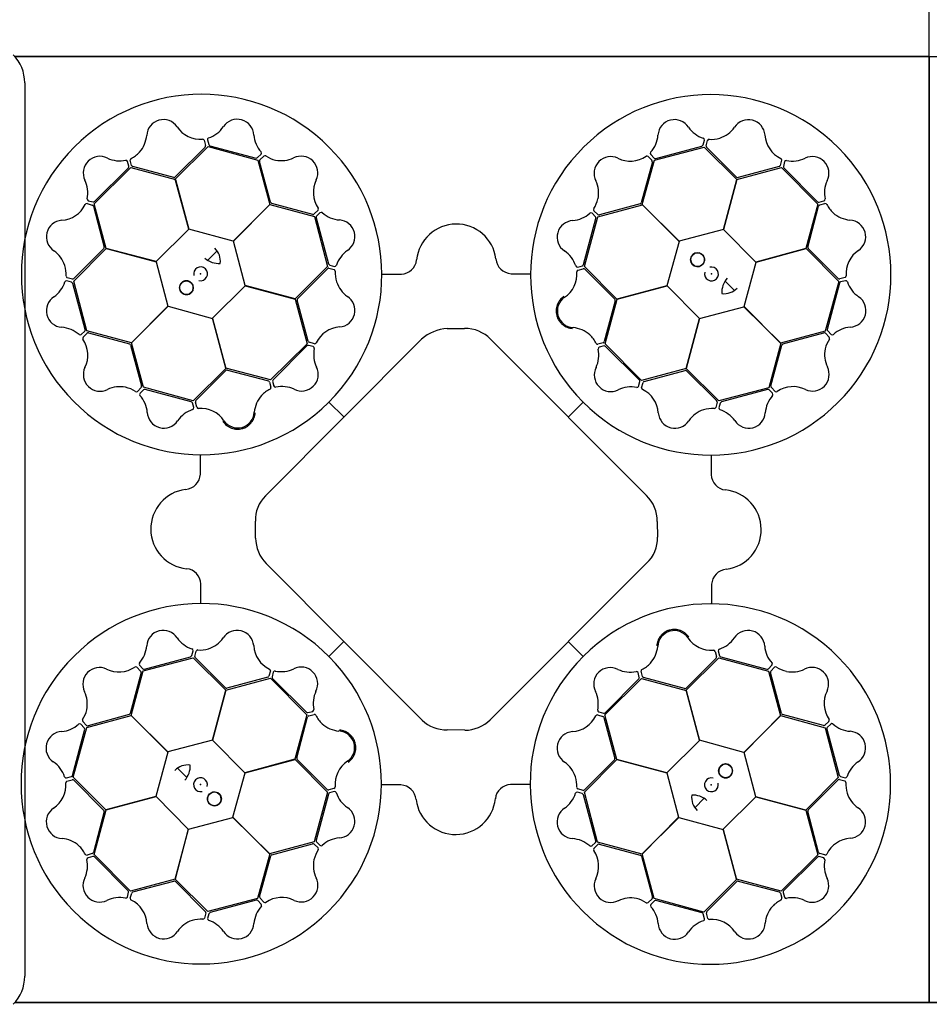
# Model space of a CAD drawing. Units: millimetres. Extents: x 0 to 18302, y 7404 to 17127.
# Drawn here: x 13974 to 14551, y 15176 to 15801 of the extents above; entities that cross this region are included whole.
import ezdxf

# ---------------------------------------------------------------- set-up
doc = ezdxf.new("R2010")
doc.units = ezdxf.units.MM
for name, color, linetype in [('Access', 7, 'Continuous'), ('ACO ANNOTATION', 7, 'Continuous'), ('ACO STORM-BRIXX', 7, 'Continuous')]:
    doc.layers.add(name, color=color, linetype=linetype)

# ---------------------------------------------------------------- blocks, each defined once
blk = doc.blocks.new('ACO - 1014493 - PLAN')
at = {"layer": 'Access'}
blk.add_line((652.71, 609.67), (652.71, 43.03), dxfattribs=at)
for centre, major_axis in [((627.6, 609.67), (-23.19, -9.61)), ((627.6, 43.03), (-23.19, 9.61))]:
    blk.add_ellipse(centre, major_axis=major_axis, ratio=0.999955, start_param=2.748909, end_param=3.534276, dxfattribs=at)
blk = doc.blocks.new('StormBrixx Half-Piece')
at = {"layer": 'ACO STORM-BRIXX', "color": 0, "ltscale": 0.005}
blk.add_line((0, 0), (0, 600), dxfattribs=at)
at = {"layer": 'ACO STORM-BRIXX', "color": 0}
blk.add_line((0, 0), (600, 0), dxfattribs=at)

msp = doc.modelspace()

# ---------------------------------------------------------------- linework, layer by layer
at = {"layer": 'ACO STORM-BRIXX', "ltscale": 0.005}
for p, q in [((14550.84, 15777.31), (14550.84, 16377.31)), ((14550.84, 15777.31), (13970.85, 15777.31)), ((13970.85, 15777.31), (14550.84, 15777.31)), ((13970.85, 15177.31), (14550.84, 15177.31)), ((14550.84, 15177.31), (13970.85, 15177.31)), ((14550.84, 15177.31), (15150.84, 15177.31)), ((15150.84, 15177.31), (14550.84, 15177.31))]:
    msp.add_line(p, q, dxfattribs=at)
at = {"layer": 'ACO STORM-BRIXX', "color": 0, "ltscale": 0.005}
for p, q in [((14550.84, 15777.31), (13970.85, 15777.31)), ((14550.84, 15777.31), (14550.84, 15177.31)), ((14550.84, 15177.31), (14550.84, 15777.31))]:
    msp.add_line(p, q, dxfattribs=at)
at = {"layer": 'ACO STORM-BRIXX', "color": 0}
for p, q in [((14091.01, 15724.16), (14091.88, 15720.84)), ((14093.02, 15724.4), (14093.86, 15721.37)), ((14407.36, 15721.22), (14408.19, 15724.25)), ((14409.39, 15720.7), (14410.26, 15724.02)), ((14091.62, 15719.86), (14072.65, 15700.89)), ((14072.7, 15699.51), (14093.48, 15720.16)), ((14093.48, 15720.16), (14124.96, 15711.52)), ((14094.58, 15720.66), (14123.89, 15712.89)), ((14376.51, 15711.58), (14408.09, 15719.84)), ((14377.37, 15712.65), (14406.65, 15720.51)), ((14408.09, 15719.84), (14428.75, 15699.23)), ((14428.66, 15700.77), (14409.65, 15719.72)), ((14043.22, 15707.73), (14042.42, 15710.77)), ((14045, 15708.14), (14044.09, 15711.44)), ((14124.87, 15713.16), (14127.09, 15715.37)), ((14124.96, 15711.52), (14132.55, 15683.34)), ((14133.15, 15684.81), (14126.1, 15710.72)), ((14126.36, 15711.7), (14128.77, 15714.14)), ((14375.2, 15710.48), (14368.2, 15684.58)), ((14368.83, 15683.32), (14376.51, 15711.58)), ((14372.53, 15713.9), (14374.94, 15711.46)), ((14374.15, 15715.11), (14376.39, 15712.91)), ((14457.21, 15711.44), (14456.31, 15708.13)), ((14459.08, 15710.64), (14458.28, 15707.6)), ((14021.28, 15683.93), (14044.5, 15706.87)), ((14021.52, 15685.31), (14042.96, 15706.75)), ((14044.5, 15706.87), (14072.71, 15699.35)), ((14071.69, 15700.59), (14045.72, 15707.43)), ((14428.84, 15699.37), (14457.16, 15706.86)), ((14455.59, 15707.42), (14429.65, 15700.54)), ((14457.16, 15706.86), (14480.1, 15683.64)), ((14458.54, 15706.62), (14479.98, 15685.18)), ((14081.31, 15667.78), (14072.7, 15699.51)), ((14072.71, 15699.35), (14081.21, 15667.68)), ((14428.75, 15699.23), (14420.28, 15667.55)), ((14420.43, 15667.58), (14428.84, 15699.37)), ((14017.5, 15685.84), (14020.54, 15685.05)), ((14480.96, 15684.92), (14484, 15685.71)), ((14016.7, 15683.98), (14020.01, 15683.07)), ((14020.72, 15682.35), (14027.59, 15656.42)), ((14028.77, 15655.61), (14021.28, 15683.93)), ((14132.55, 15683.34), (14109.38, 15660.13)), ((14109.52, 15660.09), (14132.7, 15683.41)), ((14132.7, 15683.41), (14160.97, 15675.74)), ((14159.81, 15677.17), (14133.89, 15684.12)), ((14163.21, 15679.85), (14160.78, 15677.43)), ((14340.61, 15677.1), (14338.17, 15679.51)), ((14340.73, 15675.58), (14368.91, 15683.17)), ((14367.51, 15683.84), (14341.59, 15676.84)), ((14392.16, 15660.14), (14368.83, 15683.32)), ((14368.91, 15683.17), (14392.11, 15659.99)), ((14480.1, 15683.64), (14472.58, 15655.43)), ((14473.82, 15656.45), (14480.66, 15682.41)), ((14481.37, 15683.13), (14484.68, 15684.05)), ((14160.97, 15675.74), (14169.23, 15644.16)), ((14161.97, 15675), (14169.88, 15645.73)), ((14164.44, 15678.22), (14162.23, 15675.98)), ((14331.59, 15645.33), (14339.41, 15674.63)), ((14332.09, 15644.1), (14340.73, 15675.58)), ((14339.15, 15675.6), (14336.94, 15677.83)), ((14081.21, 15667.68), (14060.56, 15647.2)), ((14109.38, 15660.13), (14081.31, 15667.78)), ((14420.28, 15667.55), (14392.16, 15660.14)), ((14440.91, 15646.93), (14420.43, 15667.58)), ((14116.93, 15631.96), (14109.52, 15660.09)), ((14392.11, 15659.99), (14384.47, 15631.93)), ((14008.29, 15634.85), (14028.91, 15655.52)), ((14027.37, 15655.43), (14008.41, 15636.42)), ((14060.56, 15647.2), (14028.77, 15655.61)), ((14028.91, 15655.52), (14060.59, 15647.05)), ((14093.32, 15648.05), (14099.18, 15654.09)), ((14472.58, 15655.43), (14440.91, 15646.93)), ((14441.01, 15646.82), (14472.74, 15655.43)), ((14472.74, 15655.43), (14493.39, 15634.66)), ((14493.1, 15636.51), (14474.12, 15655.48)), ((14060.59, 15647.05), (14068, 15618.92)), ((14169.23, 15644.16), (14148.61, 15623.5)), ((14150.18, 15623.68), (14169.11, 15642.73)), ((14170.08, 15643), (14173.4, 15642.13)), ((14170.6, 15645.02), (14173.63, 15644.2)), ((14327.85, 15643.78), (14330.88, 15644.61)), ((14328.09, 15641.76), (14331.41, 15642.64)), ((14352.73, 15623.32), (14332.09, 15644.1)), ((14332.39, 15642.37), (14351.33, 15623.37)), ((14433.37, 15618.76), (14441.01, 15646.82)), ((14006.91, 15634.13), (14003.88, 15634.96)), ((14007.44, 15636.15), (14004.12, 15637.02)), ((14016.55, 15603.28), (14008.29, 15634.85)), ((14203.8, 15639.32), (14216.04, 15639.31)), ((14285.58, 15639.53), (14297.68, 15639.52)), ((14421.28, 15634.82), (14427.33, 15628.96)), ((14493.39, 15634.66), (14484.76, 15603.18)), ((14497.39, 15637.13), (14494.07, 15636.25)), ((14497.63, 15635.11), (14494.61, 15634.28)), ((14015.49, 15604.13), (14007.63, 15633.42)), ((14096.31, 15611.34), (14116.97, 15631.82)), ((14148.61, 15623.5), (14116.93, 15631.96)), ((14116.97, 15631.82), (14148.76, 15623.41)), ((14384.47, 15631.93), (14352.73, 15623.32)), ((14352.9, 15623.31), (14384.57, 15631.82)), ((14384.57, 15631.82), (14405.05, 15611.17)), ((14493.89, 15633.56), (14486.13, 15604.25)), ((14148.76, 15623.41), (14156.25, 15595.09)), ((14156.88, 15596.77), (14149.96, 15622.7)), ((14351.63, 15622.4), (14344.75, 15596.45)), ((14345.38, 15595.11), (14352.9, 15623.31)), ((14068, 15618.92), (14044.82, 15595.6)), ((14044.97, 15595.68), (14068.14, 15618.88)), ((14068.14, 15618.88), (14096.21, 15611.23)), ((14405.2, 15611.2), (14433.32, 15618.62)), ((14433.32, 15618.62), (14456.65, 15595.44)), ((14456.57, 15595.59), (14433.37, 15618.76)), ((14096.21, 15611.23), (14104.82, 15579.5)), ((14104.82, 15579.67), (14096.31, 15611.34)), ((14405.05, 15611.17), (14396.64, 15579.38)), ((14396.73, 15579.52), (14405.2, 15611.2)), ((14245.17, 15604.78), (14256.16, 15604.78)), ((14013.02, 15600.92), (14015.23, 15603.15)), ((14014.24, 15599.29), (14016.68, 15601.71)), ((14044.82, 15595.6), (14016.55, 15603.28)), ((14017.66, 15601.96), (14043.56, 15594.97)), ((14129.95, 15498.7), (14228.89, 15597.96)), ((14272.66, 15598.07), (14371.47, 15498.8)), ((14484.76, 15603.18), (14456.57, 15595.59)), ((14458.04, 15594.99), (14483.95, 15602.03)), ((14484.93, 15601.78), (14487.37, 15599.37)), ((14486.39, 15603.27), (14488.61, 15601.05)), ((14044.3, 15594.28), (14051.3, 15568.36)), ((14052.56, 15567.49), (14044.97, 15595.68)), ((14156.25, 15595.09), (14133.03, 15572.15)), ((14156.08, 15593.81), (14134.68, 15572.34)), ((14160.1, 15593.29), (14157.06, 15594.08)), ((14160.9, 15595.16), (14157.59, 15596.06)), ((14344.03, 15595.73), (14340.73, 15594.82)), ((14344.59, 15593.72), (14341.56, 15592.92)), ((14368.32, 15571.89), (14345.38, 15595.11)), ((14367.05, 15572.05), (14345.57, 15593.46)), ((14456.65, 15595.44), (14448.98, 15567.17)), ((14450.4, 15568.33), (14457.36, 15594.24)), ((14104.82, 15579.5), (14084.04, 15558.86)), ((14133.03, 15572.15), (14104.82, 15579.67)), ((14105.73, 15578.4), (14131.69, 15571.51)), ((14396.64, 15579.38), (14368.32, 15571.89)), ((14417.4, 15558.91), (14396.73, 15579.52)), ((14085.77, 15559.15), (14104.77, 15578.09)), ((14370.01, 15571.26), (14395.93, 15578.18)), ((14396.92, 15577.96), (14415.96, 15559.03)), ((14051.04, 15567.38), (14048.63, 15564.94)), ((14052.53, 15565.91), (14050.3, 15563.7)), ((14084.04, 15558.86), (14052.56, 15567.49)), ((14082.81, 15558.36), (14053.51, 15566.18)), ((14132.41, 15570.8), (14133.31, 15567.49)), ((14134.42, 15571.36), (14135.22, 15568.32)), ((14366.52, 15568.04), (14367.31, 15571.08)), ((14368.39, 15567.24), (14369.29, 15570.55)), ((14448.98, 15567.17), (14417.4, 15558.91)), ((14448.24, 15566.16), (14418.97, 15558.25)), ((14451.45, 15563.7), (14449.22, 15565.91)), ((14453.08, 15564.92), (14450.66, 15567.35)), ((14173.88, 15562.09), (14174.12, 15562.36)), ((14084.36, 15554.62), (14083.52, 15557.65)), ((14086.38, 15554.86), (14085.5, 15558.18)), ((14170.13, 15558.15), (14179.55, 15548.68)), ((14331.38, 15558.01), (14321.91, 15548.58)), ((14335.32, 15554.26), (14335.59, 15554.01)), ((14416.23, 15558.05), (14415.36, 15554.74)), ((14418.25, 15557.54), (14417.43, 15554.5)), ((14088.6, 15512.34), (14088.62, 15524.45)), ((14412.55, 15524.34), (14412.55, 15512.09)), ((14123.59, 15471.92), (14123.47, 15482.6)), ((14378.2, 15482.46), (14378.37, 15472.47)), ((14229.25, 15356.37), (14130.29, 15455.68)), ((14371.51, 15455.97), (14272.44, 15356.71)), ((14088.82, 15430.57), (14088.82, 15442.81)), ((14412.77, 15442.56), (14412.75, 15430.46)), ((14169.99, 15396.89), (14179.46, 15406.32)), ((14331.24, 15396.75), (14321.82, 15406.22)), ((14083.12, 15397.37), (14083.94, 15400.4)), ((14085.14, 15396.85), (14086.01, 15400.17)), ((14166.05, 15400.65), (14165.78, 15400.89)), ((14414.99, 15400.04), (14415.87, 15396.73)), ((14417.01, 15400.29), (14417.85, 15397.26)), ((14049.92, 15391.2), (14052.15, 15389)), ((14052.39, 15387.74), (14083.97, 15396)), ((14053.13, 15388.74), (14082.4, 15396.65)), ((14083.97, 15396), (14104.64, 15375.38)), ((14104.45, 15376.95), (14085.41, 15395.87)), ((14327.49, 15392.82), (14327.25, 15392.55)), ((14396.55, 15375.4), (14417.33, 15396.05)), ((14415.6, 15395.75), (14396.6, 15376.81)), ((14417.33, 15396.05), (14448.81, 15387.41)), ((14418.56, 15396.54), (14447.86, 15388.73)), ((14448.84, 15388.99), (14451.07, 15391.2)), ((14050.97, 15386.57), (14044.01, 15360.66)), ((14044.72, 15359.47), (14052.39, 15387.74)), ((14048.29, 15389.98), (14050.71, 15387.55)), ((14132.98, 15387.67), (14132.08, 15384.36)), ((14134.85, 15386.87), (14134.06, 15383.83)), ((14366.95, 15383.54), (14366.15, 15386.58)), ((14368.97, 15384.1), (14368.06, 15387.41)), ((14448.81, 15387.41), (14456.4, 15359.22)), ((14457.07, 15360.63), (14450.07, 15386.55)), ((14450.33, 15387.53), (14452.74, 15389.96)), ((14104.73, 15375.52), (14133.05, 15383.01)), ((14131.36, 15383.64), (14105.44, 15376.72)), ((14133.05, 15383.01), (14155.99, 15359.79)), ((14134.32, 15382.85), (14155.8, 15361.45)), ((14345.12, 15359.81), (14368.34, 15382.76)), ((14345.29, 15361.09), (14366.69, 15382.56)), ((14368.34, 15382.76), (14396.55, 15375.24)), ((14395.64, 15376.51), (14369.68, 15383.39)), ((14104.64, 15375.38), (14096.17, 15343.7)), ((14096.32, 15343.74), (14104.73, 15375.52)), ((14405.16, 15343.67), (14396.55, 15375.4)), ((14396.55, 15375.24), (14405.06, 15343.57)), ((14043.33, 15359.91), (14017.42, 15352.87)), ((14156.78, 15361.18), (14159.81, 15361.99)), ((14157.34, 15359.17), (14160.64, 15360.08)), ((14341.27, 15361.62), (14344.31, 15360.82)), ((14483.72, 15352.94), (14457.81, 15359.94)), ((14014.98, 15351.63), (14012.76, 15353.86)), ((14016.44, 15353.13), (14014, 15355.53)), ((14016.61, 15351.73), (14044.8, 15359.32)), ((14068.05, 15336.29), (14044.72, 15359.47)), ((14044.8, 15359.32), (14068, 15336.15)), ((14155.99, 15359.79), (14148.47, 15331.59)), ((14149.74, 15332.5), (14156.62, 15358.45)), ((14340.47, 15359.75), (14343.78, 15358.85)), ((14344.5, 15358.13), (14351.41, 15332.21)), ((14352.61, 15331.5), (14345.12, 15359.81)), ((14456.4, 15359.22), (14433.23, 15336.02)), ((14433.37, 15335.98), (14456.55, 15359.3)), ((14456.55, 15359.3), (14484.82, 15351.63)), ((14487.13, 15355.61), (14484.69, 15353.2)), ((14488.35, 15353.98), (14486.14, 15351.75)), ((14007.48, 15321.35), (14015.24, 15350.66)), ((14007.98, 15320.25), (14016.61, 15351.73)), ((14256.33, 15350.01), (14245.07, 15350.23)), ((14484.82, 15351.63), (14493.08, 15320.05)), ((14485.88, 15350.77), (14493.74, 15321.49)), ((14096.17, 15343.7), (14068.05, 15336.29)), ((14116.8, 15323.08), (14096.32, 15343.74)), ((14405.06, 15343.57), (14384.4, 15323.08)), ((14433.23, 15336.02), (14405.16, 15343.67)), ((14068, 15336.15), (14060.36, 15308.08)), ((14440.78, 15307.85), (14433.37, 15335.98)), ((14148.47, 15331.59), (14116.8, 15323.08)), ((14116.9, 15322.97), (14148.64, 15331.58)), ((14148.64, 15331.58), (14169.28, 15310.8)), ((14168.98, 15312.53), (14150.04, 15331.53)), ((14332.14, 15310.74), (14352.76, 15331.41)), ((14351.19, 15331.22), (14332.26, 15312.18)), ((14384.4, 15323.08), (14352.61, 15331.5)), ((14352.76, 15331.41), (14384.44, 15322.94)), ((14080.09, 15320.08), (14074.04, 15325.95)), ((14109.26, 15294.91), (14116.9, 15322.97)), ((14384.44, 15322.94), (14391.85, 15294.81)), ((14003.74, 15319.79), (14006.76, 15320.63)), ((14003.98, 15317.77), (14007.3, 15318.65)), ((14028.63, 15299.47), (14007.98, 15320.25)), ((14008.27, 15318.39), (14027.25, 15299.42)), ((14493.08, 15320.05), (14472.46, 15299.38)), ((14474, 15299.47), (14492.96, 15318.48)), ((14493.93, 15318.75), (14497.25, 15317.88)), ((14494.46, 15320.77), (14497.49, 15319.95)), ((14169.28, 15310.8), (14160.65, 15279.33)), ((14173.28, 15313.14), (14169.96, 15312.27)), ((14173.52, 15311.12), (14170.49, 15310.29)), ((14215.79, 15315.37), (14203.69, 15315.39)), ((14297.57, 15315.58), (14285.33, 15315.59)), ((14330.77, 15309.88), (14327.74, 15310.71)), ((14331.29, 15311.91), (14327.97, 15312.77)), ((14340.4, 15279.16), (14332.14, 15310.74)), ((14060.36, 15308.08), (14028.63, 15299.47)), ((14028.79, 15299.47), (14060.46, 15307.98)), ((14060.46, 15307.98), (14080.94, 15287.32)), ((14169.78, 15309.57), (14161.96, 15280.28)), ((14339.4, 15279.9), (14331.49, 15309.17)), ((14408.05, 15306.86), (14402.19, 15300.81)), ((14420.16, 15287.23), (14440.81, 15307.71)), ((14472.46, 15299.38), (14440.78, 15307.85)), ((14440.81, 15307.71), (14472.6, 15299.29)), ((14027.55, 15298.45), (14020.71, 15272.49)), ((14021.27, 15271.27), (14028.79, 15299.47)), ((14472.6, 15299.29), (14480.09, 15270.98)), ((14480.65, 15272.55), (14473.78, 15298.48)), ((14081.09, 15287.36), (14109.21, 15294.77)), ((14109.21, 15294.77), (14132.54, 15271.59)), ((14132.46, 15271.74), (14109.26, 15294.91)), ((14391.85, 15294.81), (14368.67, 15271.49)), ((14368.82, 15271.57), (14391.99, 15294.77)), ((14391.99, 15294.77), (14420.06, 15287.13)), ((14080.94, 15287.32), (14072.53, 15255.54)), ((14072.62, 15255.68), (14081.09, 15287.36)), ((14420.06, 15287.13), (14428.67, 15255.39)), ((14428.66, 15255.56), (14420.16, 15287.23)), ((14160.65, 15279.33), (14132.46, 15271.74)), ((14162.22, 15279.3), (14164.43, 15277.07)), ((14336.93, 15276.68), (14339.14, 15278.92)), ((14368.67, 15271.49), (14340.4, 15279.16)), ((14133.86, 15271.07), (14159.78, 15278.07)), ((14160.76, 15277.81), (14163.2, 15275.4)), ((14338.16, 15275.06), (14340.59, 15277.48)), ((14341.57, 15277.74), (14367.48, 15270.78)), ((14020, 15271.77), (14016.69, 15270.86)), ((14020.41, 15269.99), (14017.37, 15269.19)), ((14044.21, 15248.05), (14021.27, 15271.27)), ((14042.83, 15248.28), (14021.39, 15269.73)), ((14132.54, 15271.59), (14124.86, 15243.32)), ((14126.17, 15244.42), (14133.17, 15270.32)), ((14368.22, 15270.09), (14375.27, 15244.19)), ((14376.41, 15243.38), (14368.82, 15271.57)), ((14480.09, 15270.98), (14456.87, 15248.03)), ((14479.85, 15269.59), (14458.41, 15248.15)), ((14483.87, 15269.06), (14480.83, 15269.86)), ((14484.67, 15270.93), (14481.36, 15271.83)), ((14072.53, 15255.54), (14044.21, 15248.05)), ((14045.78, 15247.49), (14071.72, 15254.36)), ((14093.28, 15235.06), (14072.62, 15255.68)), ((14072.71, 15254.14), (14091.72, 15235.18)), ((14428.67, 15255.39), (14407.89, 15234.75)), ((14409.75, 15235.04), (14428.72, 15254.01)), ((14456.87, 15248.03), (14428.66, 15255.56)), ((14429.68, 15254.32), (14455.65, 15247.48)), ((14042.29, 15244.27), (14043.09, 15247.31)), ((14044.16, 15243.47), (14045.07, 15246.77)), ((14124.86, 15243.32), (14093.28, 15235.06)), ((14124, 15242.26), (14094.72, 15234.4)), ((14127.22, 15239.79), (14124.98, 15242)), ((14128.85, 15241.01), (14126.43, 15243.44)), ((14375.01, 15243.21), (14372.6, 15240.76)), ((14376.5, 15241.75), (14374.28, 15239.53)), ((14407.89, 15234.75), (14376.41, 15243.38)), ((14406.79, 15234.24), (14377.48, 15242.01)), ((14456.37, 15246.77), (14457.28, 15243.46)), ((14458.15, 15247.18), (14458.95, 15244.14)), ((14091.98, 15234.2), (14091.11, 15230.89)), ((14094.01, 15233.68), (14093.18, 15230.65)), ((14408.35, 15230.5), (14407.51, 15233.53)), ((14410.37, 15230.75), (14409.49, 15234.06))]:
    msp.add_line(p, q, dxfattribs=at)
for centre in [(14403.88, 15648.42), (14079.72, 15630.65), (14421.65, 15324.25), (14097.49, 15306.49)]:
    msp.add_circle(centre, 4.39, dxfattribs=at)
for centre, radius, start, end in [((14089.35, 15639), 114.29, 317.88375, 317.70143), ((14412.24, 15638.79), 114.29, 227.88375, 227.70143), ((14065.14, 15726.7), 10.56, 34.77784, 176.87617), ((14111.92, 15726.93), 10.53, 2.93846, 146.05515), ((14389.29, 15726.72), 10.53, 32.80951, 175.9262), ((14436.12, 15726.63), 10.56, 4.61665, 146.71498), ((14088.51, 15742.49), 17.65, 213.60516, 274.67144), ((14088.19, 15742.8), 18.03, 287.79854, 326.32918), ((14413.27, 15743.08), 18.51, 215.15206, 251.87808), ((14411.88, 15743.44), 18.94, 288.83181, 324.46335), ((14035.74, 15729.05), 18.94, 318.993, 354.62454), ((14089.9, 15723.72), 1.19, 21.72703, 87.95632), ((14094.29, 15724.51), 1.27, 117.74612, 185.02398), ((14140.87, 15729.17), 18.51, 185.28101, 222.00703), ((14360.79, 15728.66), 18.03, 317.66958, 356.20023), ((14407.09, 15724.45), 1.12, 349.84888, 67.76829), ((14411.4, 15723.53), 1.24, 93.8126, 156.82814), ((14412.55, 15743.96), 19.23, 266.3216, 286.45212), ((14464.26, 15728.54), 17.65, 183.44397, 244.51025), ((14036.05, 15729.83), 19.23, 296.48279, 316.61331), ((14090.82, 15720.6), 1.09, 317.42025, 12.54526), ((14095.12, 15721.93), 1.38, 203.7168, 246.85151), ((14126.24, 15716.09), 1.12, 319.97784, 37.89724), ((14375.19, 15715.84), 1.27, 147.61716, 214.89503), ((14406.04, 15721.83), 1.46, 294.71315, 335.35268), ((14410.55, 15720.49), 1.18, 169.79235, 220.56629), ((14024.82, 15703.46), 10.53, 62.77727, 205.89396), ((14037.42, 15729.61), 18.51, 245.11982, 281.84584), ((14041.37, 15710.39), 1.12, 19.81665, 97.73605), ((14045.32, 15711.59), 1.24, 123.97379, 186.98933), ((14124.02, 15714.35), 1.46, 264.8421, 305.48163), ((14127.26, 15710.94), 1.18, 139.9213, 190.69524), ((14129.51, 15713.15), 1.24, 63.94155, 126.95709), ((14140.68, 15730.29), 19.23, 236.45056, 256.58108), ((14139.85, 15730.17), 18.94, 258.96077, 294.59231), ((14152.5, 15703.53), 10.56, 334.7456, 116.84393), ((14348.83, 15703.22), 10.56, 64.64889, 206.74722), ((14361.23, 15728.55), 17.65, 243.4762, 304.54249), ((14371.79, 15712.97), 1.19, 51.59808, 117.82737), ((14374.13, 15710.72), 1.09, 347.29129, 42.41631), ((14377.2, 15714.01), 1.38, 233.58784, 276.72256), ((14456.04, 15711.61), 1.19, 351.56584, 57.79513), ((14460.23, 15710.1), 1.27, 87.58493, 154.86279), ((14464.14, 15728.97), 18.03, 257.63735, 296.16799), ((14476.69, 15703.32), 10.53, 332.77727, 115.89396), ((14041.77, 15707.59), 1.46, 324.68091, 5.32045), ((14046.11, 15708.54), 1.18, 199.95354, 250.72748), ((14455.26, 15708.46), 1.09, 287.25906, 342.38407), ((14459.65, 15707.44), 1.38, 173.55561, 216.69032), ((13999.16, 15690.91), 18.03, 347.63735, 26.16799), ((14071.74, 15702.09), 1.51, 267.82436, 307.07533), ((14177.85, 15691.17), 17.65, 153.57292, 214.6392), ((14322.16, 15690.61), 18.94, 348.86405, 24.49559), ((14429.47, 15702.04), 1.51, 237.66317, 276.91414), ((14502.85, 15690.72), 18.51, 155.11982, 191.84584), ((14018.04, 15686.99), 1.27, 177.58493, 244.86279), ((14020.69, 15686.42), 1.38, 263.55561, 306.69032), ((14134.48, 15685.51), 1.51, 207.79212, 247.0431), ((14322.04, 15691.45), 19.23, 326.35384, 346.48436), ((14366.81, 15685.17), 1.51, 297.69541, 336.94638), ((14480.83, 15686.37), 1.46, 234.68091, 275.32045), ((14483.62, 15686.77), 1.12, 289.81665, 7.73605), ((13999.59, 15691.03), 17.65, 273.44397, 334.51025), ((14016.53, 15682.8), 1.19, 81.56584, 147.79513), ((14019.68, 15682.03), 1.09, 17.25906, 72.38407), ((14162.28, 15680.58), 1.19, 321.69479, 27.92408), ((14165.16, 15677.18), 1.27, 57.71388, 124.99174), ((14339.17, 15680.25), 1.24, 153.84484, 216.86038), ((14481.77, 15682.02), 1.18, 109.95354, 160.72748), ((14484.83, 15682.82), 1.24, 33.97379, 96.98933), ((14503.07, 15692.09), 19.23, 206.48279, 226.61331), ((14001.5, 15662.89), 10.56, 94.61665, 236.71498), ((14160.04, 15678.24), 1.09, 257.38801, 312.51302), ((14163.34, 15675.17), 1.38, 143.68456, 186.81927), ((14177.96, 15691.6), 18.03, 227.7663, 266.29694), ((14176.06, 15663.11), 10.53, 302.90622, 86.02291), ((14325.36, 15662.69), 10.53, 92.84175, 235.95844), ((14323.16, 15691.64), 18.51, 275.18429, 311.91032), ((14336.22, 15676.98), 1.12, 49.88112, 127.80053), ((14337.96, 15674.76), 1.46, 354.74539, 35.38492), ((14341.37, 15678), 1.18, 229.82459, 280.59852), ((14502.28, 15692.4), 18.94, 228.993, 264.62454), ((14499.93, 15663), 10.56, 304.77784, 86.87617), ((14250.89, 15645.71), 25.31, 7.22409, 174.20888), ((13984.7, 15638.65), 18.94, 18.83181, 54.46335), ((14026.1, 15656.24), 1.51, 327.66317, 6.91414), ((14089.62, 15647.44), 11.65, 353.16223, 45.49591), ((14192.47, 15639.15), 18.51, 125.24877, 161.97479), ((14309.44, 15638.97), 18.03, 17.70182, 56.23247), ((14475.33, 15656.39), 1.51, 177.82436, 217.07533), ((14515.72, 15639.63), 17.65, 123.60516, 184.67144), ((14100.18, 15658.59), 12.58, 226.45299, 274.56434), ((14215.79, 15649.28), 9.97, 271.44596, 354.13875), ((14286.2, 15649.75), 10.24, 184.82339, 266.50654), ((14403.88, 15648.42), 4.39, 90, 76.63918), ((14403.88, 15648.42), 4.39, 146.30777, 146.30754), ((13984.18, 15639.32), 19.23, 356.3216, 16.45212), ((14088.72, 15639.47), 4.39, 256.21638, 194.64774), ((14169.88, 15641.83), 1.18, 79.88907, 130.663), ((14171.21, 15646.35), 1.46, 204.80986, 245.4494), ((14172.91, 15640.99), 1.24, 3.90931, 66.92486), ((14173.83, 15645.3), 1.12, 259.9456, 337.865), ((14193.34, 15639.87), 19.23, 176.41832, 196.54884), ((14327.74, 15645.04), 1.27, 207.6494, 274.92727), ((14328.53, 15640.66), 1.19, 111.63032, 177.85961), ((14330.33, 15645.87), 1.38, 293.62008, 336.75479), ((14331.65, 15641.57), 1.09, 47.32353, 102.44855), ((14412.7, 15639.41), 4.39, 166.21638, 104.64774), ((14003.69, 15633.86), 1.12, 79.84888, 157.76829), ((14004.61, 15638.16), 1.24, 183.8126, 246.82814), ((14007.64, 15637.32), 1.18, 259.79235, 310.56629), ((14079.72, 15630.65), 4.39, 180, 166.63918), ((14079.72, 15630.65), 4.39, 236.30777, 236.30754), ((14309.75, 15639.3), 17.65, 303.50844, 4.57473), ((14431.83, 15627.95), 12.58, 136.45299, 184.56434), ((14493.84, 15637.32), 1.09, 227.42025, 282.54526), ((14496.95, 15638.23), 1.19, 291.72703, 357.95632), ((14497.75, 15633.85), 1.27, 27.74612, 95.02398), ((13985.06, 15640.04), 18.51, 305.15206, 341.87808), ((14006.3, 15632.81), 1.46, 24.71315, 65.35268), ((14192.82, 15640.54), 18.94, 198.92853, 234.56007), ((14420.67, 15638.52), 11.65, 263.16223, 315.49591), ((14495.16, 15633.02), 1.38, 113.7168, 156.85151), ((14516.03, 15639.95), 18.03, 197.79854, 236.32918), ((14001.42, 15616.05), 10.53, 122.80951, 265.9262), ((14151.45, 15622.88), 1.51, 147.75988, 187.01086), ((14176.06, 15616.27), 10.56, 274.71337, 56.81169), ((14325.51, 15615.9), 10.56, 124.68113, 266.77946), ((14350.12, 15622.46), 1.51, 357.72765, 36.97862), ((14500.16, 15616.21), 10.53, 272.93846, 56.05515), ((13999.48, 15587.56), 18.03, 47.66958, 86.20023), ((14014.12, 15603.97), 1.38, 323.58784, 6.72256), ((14178.02, 15588.13), 17.65, 93.54068, 154.60697), ((14246.87, 15577.89), 26.95, 93.61369, 131.84474), ((14256.47, 15581.92), 22.87, 44.91797, 90.75911), ((14323.11, 15586.5), 18.94, 48.89629, 84.52783), ((14487.58, 15604.12), 1.46, 174.8421, 215.48163), ((14502.4, 15587.26), 18.51, 95.28101, 132.00703), ((14012.3, 15601.96), 1.27, 237.61716, 304.89503), ((14015.17, 15598.56), 1.19, 141.59808, 207.82737), ((13999.58, 15588), 17.65, 333.4762, 34.54249), ((14017.41, 15600.9), 1.09, 77.29129, 132.41631), ((14322.32, 15586.82), 19.23, 26.38608, 46.5166), ((14484.17, 15600.87), 1.18, 49.9213, 100.69524), ((14503.52, 15587.45), 19.23, 146.45056, 166.58108), ((14486.38, 15598.63), 1.24, 333.94155, 36.95709), ((14489.33, 15601.9), 1.12, 229.97784, 307.89724), ((14042.96, 15593.58), 1.51, 27.69541, 66.94638), ((14156.91, 15592.71), 1.38, 83.65232, 126.78703), ((14157.92, 15597.1), 1.09, 197.35577, 252.48078), ((14159.56, 15592.14), 1.27, 357.68164, 64.9595), ((14178.45, 15588.26), 18.03, 167.73406, 206.26471), ((14161.07, 15596.33), 1.19, 261.66256, 327.89184), ((14322.72, 15587.88), 18.51, 335.21653, 11.94255), ((14340.58, 15596.05), 1.24, 213.87708, 276.89262), ((14341.94, 15591.87), 1.12, 109.91336, 187.83276), ((14343.63, 15596.84), 1.18, 289.85683, 340.63076), ((14344.73, 15592.27), 1.46, 54.77762, 95.41716), ((14458.75, 15593.66), 1.51, 117.79212, 157.0431), ((14503.4, 15588.29), 18.94, 168.96077, 204.59231), ((14024.92, 15575.59), 10.56, 154.64889, 296.74722), ((14105.67, 15576.89), 1.51, 87.72765, 126.97862), ((14152.82, 15575.66), 10.53, 242.87398, 25.99068), ((14348.9, 15575.32), 10.53, 152.87398, 295.99068), ((14476.76, 15575.64), 10.56, 244.7456, 26.84393), ((14135.87, 15571.5), 1.46, 144.77762, 185.41716), ((14396.11, 15576.68), 1.51, 57.75988, 97.01086), ((14037.52, 15548.93), 18.94, 78.86405, 114.49559), ((14036.69, 15548.81), 19.23, 56.35384, 76.48436), ((14050.14, 15568.14), 1.18, 319.82459, 10.59852), ((14053.38, 15564.73), 1.46, 84.74539, 125.38492), ((14141.32, 15549.09), 19.23, 116.38608, 136.5166), ((14131.29, 15570.4), 1.18, 19.85683, 70.63076), ((14132.08, 15567.35), 1.24, 303.87708, 6.89262), ((14136.27, 15568.71), 1.12, 199.91336, 277.83276), ((14140.26, 15549.49), 18.51, 65.21653, 101.94255), ((14361.49, 15549.69), 18.03, 77.73406, 116.26471), ((14365.37, 15568.57), 1.27, 267.68164, 334.9595), ((14365.94, 15571.23), 1.38, 353.65232, 36.78703), ((14369.56, 15567.07), 1.19, 171.66256, 237.89184), ((14361.37, 15550.12), 17.65, 3.54068, 64.60697), ((14370.33, 15570.22), 1.09, 107.35577, 162.48078), ((14448.4, 15564.8), 1.38, 53.68456, 96.81927), ((14451.47, 15568.09), 1.09, 167.38801, 222.51302), ((14464.4, 15550.29), 17.65, 63.57292, 124.6392), ((14047.89, 15565.93), 1.24, 243.84484, 306.86038), ((14051.16, 15562.98), 1.12, 139.88112, 217.80053), ((14036.5, 15549.93), 18.51, 5.18429, 41.91032), ((14141.64, 15549.87), 18.94, 138.89629, 174.52783), ((14464.83, 15550.18), 18.03, 137.7663, 176.29694), ((14450.41, 15562.97), 1.27, 327.71388, 34.99174), ((14453.81, 15565.85), 1.19, 231.69479, 297.92408), ((14082.26, 15557.1), 1.38, 23.62008, 66.75479), ((14083.09, 15554.51), 1.27, 297.6494, 4.92727), ((14086.57, 15558.41), 1.09, 137.32353, 192.44855), ((14087.48, 15555.3), 1.19, 201.63032, 267.85961), ((14088.84, 15536.52), 17.65, 33.50844, 94.57473), ((14413.11, 15534.79), 19.23, 86.41832, 106.54884), ((14414.22, 15555.22), 1.24, 273.90931, 336.92486), ((14415.07, 15558.26), 1.18, 349.88907, 40.663), ((14418.53, 15554.31), 1.12, 169.9456, 247.865), ((14419.58, 15556.93), 1.46, 114.80986, 155.4494), ((14065.45, 15552.13), 10.53, 182.84175, 325.95844), ((14089.16, 15536.21), 18.03, 107.70182, 146.23247), ((14112.24, 15552.27), 10.56, 214.68113, 356.77946), ((14389.51, 15552.08), 10.56, 184.71337, 326.81169), ((14413.77, 15535.32), 18.94, 108.92853, 144.56007), ((14412.38, 15535.67), 18.51, 35.24877, 71.97479), ((14436.34, 15552.07), 10.53, 212.90622, 356.02291), ((14078.39, 15512.97), 10.24, 274.82339, 356.50654), ((14422.51, 15512.34), 9.97, 181.44596, 264.13875), ((14082.43, 15477.66), 25.31, 97.22409, 264.20888), ((14144.34, 15483.56), 20.9, 133.54683, 182.63058), ((14356.93, 15483.25), 21.29, 357.87585, 46.92302), ((14418.94, 15477.25), 25.31, 277.22409, 84.20888), ((14357.97, 15471.28), 20.44, 311.5154, 3.3481), ((14147.72, 15472.37), 24.13, 181.07063, 223.74504), ((14078.86, 15442.56), 9.97, 1.44596, 84.13875), ((14422.99, 15441.94), 10.24, 94.82339, 176.50654), ((14089.13, 15316.11), 114.29, 47.88375, 47.70143), ((14412.02, 15315.9), 114.29, 137.88375, 137.70143), ((14065.03, 15402.83), 10.53, 32.90622, 176.02291), ((14111.86, 15402.83), 10.56, 4.71337, 146.81169), ((14389.13, 15402.63), 10.56, 34.68113, 176.77946), ((14435.92, 15402.78), 10.53, 2.84175, 145.95844), ((14088.99, 15419.23), 18.51, 215.24877, 251.97479), ((14087.6, 15419.59), 18.94, 288.92853, 324.56007), ((14140, 15404.78), 17.65, 183.54068, 244.60697), ((14412.53, 15418.38), 17.65, 213.50844, 274.57473), ((14412.21, 15418.69), 18.03, 287.70182, 326.23247), ((14036.54, 15404.73), 18.03, 317.7663, 356.29694), ((14081.79, 15397.97), 1.46, 294.80986, 335.4494), ((14082.84, 15400.6), 1.12, 349.9456, 67.865), ((14087.15, 15399.68), 1.24, 93.90931, 156.92486), ((14088.26, 15420.11), 19.23, 266.41832, 286.54884), ((14359.74, 15405.03), 18.94, 318.89629, 354.52783), ((14413.89, 15399.61), 1.19, 21.63032, 87.85961), ((14418.28, 15400.39), 1.27, 117.6494, 184.92727), ((14464.87, 15404.97), 18.51, 185.18429, 221.91032), ((14050.96, 15391.93), 1.27, 147.71388, 214.99174), ((14086.3, 15396.64), 1.18, 169.88907, 220.663), ((14360.05, 15405.81), 19.23, 296.38608, 316.5166), ((14414.8, 15396.49), 1.09, 317.32353, 12.44855), ((14419.11, 15397.81), 1.38, 203.62008, 246.75479), ((14450.21, 15391.92), 1.12, 319.88112, 37.80053), ((14024.61, 15379.26), 10.56, 64.7456, 206.84393), ((14036.97, 15404.62), 17.65, 243.57292, 304.6392), ((14047.56, 15389.05), 1.19, 51.69479, 117.92408), ((14049.9, 15386.81), 1.09, 347.38801, 42.51302), ((14052.97, 15390.11), 1.38, 233.68456, 276.81927), ((14131.81, 15387.84), 1.19, 351.66256, 57.89184), ((14136, 15386.33), 1.27, 87.68164, 154.9595), ((14139.88, 15405.21), 18.03, 257.73406, 296.26471), ((14152.47, 15379.58), 10.53, 332.87398, 115.99068), ((14348.55, 15379.24), 10.53, 62.87398, 205.99068), ((14361.12, 15405.42), 18.51, 245.21653, 281.94255), ((14365.1, 15386.2), 1.12, 19.91336, 97.83276), ((14369.29, 15387.56), 1.24, 123.87708, 186.89262), ((14447.99, 15390.18), 1.46, 264.74539, 305.38492), ((14451.23, 15386.76), 1.18, 139.82459, 190.59852), ((14453.48, 15388.97), 1.24, 63.84484, 126.86038), ((14464.68, 15406.09), 19.23, 236.35384, 256.48436), ((14463.85, 15405.97), 18.94, 258.86405, 294.49559), ((14476.45, 15379.31), 10.56, 334.64889, 116.74722), ((14131.04, 15384.69), 1.09, 287.35577, 342.48078), ((14135.43, 15383.67), 1.38, 173.65232, 216.78703), ((14365.5, 15383.4), 1.46, 324.77762, 5.41716), ((14370.08, 15384.5), 1.18, 199.85683, 250.63076), ((13997.97, 15366.61), 18.94, 348.96077, 24.59231), ((14105.26, 15378.22), 1.51, 237.75988, 277.01086), ((14178.65, 15367.02), 18.51, 155.21653, 191.94255), ((14322.92, 15366.65), 18.03, 347.73406, 26.26471), ((14395.7, 15378.01), 1.51, 267.72765, 306.97862), ((14501.79, 15366.91), 17.65, 153.4762, 214.54249), ((13997.85, 15367.45), 19.23, 326.45056, 346.58108), ((14042.62, 15361.25), 1.51, 297.79212, 337.0431), ((14156.64, 15362.64), 1.46, 234.77762, 275.41716), ((14159.43, 15363.04), 1.12, 289.91336, 7.83276), ((14160.79, 15358.85), 1.24, 33.87708, 96.89262), ((14341.81, 15362.77), 1.27, 177.68164, 244.9595), ((14344.46, 15362.19), 1.38, 263.65232, 306.78703), ((14458.41, 15361.33), 1.51, 207.69541, 246.94638), ((13998.97, 15367.64), 18.51, 275.28101, 312.00703), ((14012.04, 15353), 1.12, 49.97784, 127.89724), ((14014.99, 15356.28), 1.24, 153.94155, 216.95709), ((14157.74, 15358.06), 1.18, 109.85683, 160.63076), ((14179.05, 15368.09), 19.23, 206.38608, 226.5166), ((14178.26, 15368.4), 18.94, 228.89629, 264.52783), ((14244.98, 15373.44), 23.21, 227.34405, 270.24247), ((14255.68, 15374.29), 24.29, 271.53236, 313.62125), ((14323.35, 15366.77), 17.65, 273.54068, 334.60697), ((14340.3, 15358.57), 1.19, 81.66256, 147.89184), ((14343.45, 15357.8), 1.09, 17.35577, 72.48078), ((14486.2, 15356.35), 1.19, 321.59808, 27.82737), ((14489.07, 15352.94), 1.27, 57.61716, 124.89503), ((14501.89, 15367.34), 18.03, 227.66958, 266.20023), ((14001.21, 15338.69), 10.53, 92.93846, 236.05515), ((14013.79, 15350.79), 1.46, 354.8421, 35.48163), ((14017.2, 15354.03), 1.18, 229.9213, 280.69524), ((14175.86, 15339.01), 10.56, 304.68113, 86.77946), ((14325.31, 15338.63), 10.56, 94.71337, 236.81169), ((14483.96, 15354.01), 1.09, 257.29129, 312.41631), ((14487.25, 15350.93), 1.38, 143.58784, 186.72256), ((14499.95, 15338.85), 10.53, 302.80951, 85.9262), ((13985.34, 15314.95), 18.03, 17.79854, 56.32918), ((14151.25, 15332.44), 1.51, 177.72765, 216.97862), ((14191.62, 15315.61), 17.65, 123.50844, 184.57473), ((14308.55, 15314.37), 18.94, 18.92853, 54.56007), ((14349.92, 15332.02), 1.51, 327.75988, 7.01086), ((14421.65, 15324.25), 4.39, 0, 346.63918), ((14421.65, 15324.25), 4.39, 56.30777, 56.30754), ((14516.31, 15314.87), 18.51, 125.15206, 161.87808), ((14080.7, 15316.39), 11.65, 83.16223, 135.49591), ((14069.54, 15326.95), 12.58, 316.45299, 4.56434), ((13985.65, 15315.28), 17.65, 303.60516, 4.67144), ((14003.63, 15321.05), 1.27, 207.74612, 275.02398), ((14004.42, 15316.67), 1.19, 111.72703, 177.95632), ((14006.21, 15321.89), 1.38, 293.7168, 336.85151), ((14007.53, 15317.58), 1.09, 47.42025, 102.54526), ((14088.67, 15315.49), 4.39, 346.21638, 284.64774), ((14308.03, 15315.03), 19.23, 356.41832, 16.54884), ((14412.65, 15315.44), 4.39, 76.21638, 14.64774), ((14493.73, 15317.59), 1.18, 79.79235, 130.56629), ((14495.07, 15322.1), 1.46, 204.71315, 245.35268), ((14496.76, 15316.74), 1.24, 3.8126, 66.82814), ((14497.68, 15321.05), 1.12, 259.84888, 337.76829), ((14517.19, 15315.59), 19.23, 176.3216, 196.45212), ((14097.49, 15306.49), 4.39, 270, 256.63918), ((14097.49, 15306.49), 4.39, 326.30777, 326.30754), ((14169.73, 15313.34), 1.09, 227.32353, 282.44855), ((14171.04, 15309.03), 1.38, 113.62008, 156.75479), ((14172.84, 15314.24), 1.19, 291.63032, 357.85961), ((14173.63, 15309.86), 1.27, 27.6494, 94.92727), ((14191.93, 15315.93), 18.03, 197.70182, 236.23247), ((14215.17, 15305.15), 10.24, 4.82339, 86.50654), ((14285.58, 15305.62), 9.97, 91.44596, 174.13875), ((14308.9, 15315.75), 18.51, 305.24877, 341.97479), ((14327.54, 15309.61), 1.12, 79.9456, 157.865), ((14328.46, 15313.91), 1.24, 183.90931, 246.92486), ((14331.5, 15313.07), 1.18, 259.88907, 310.663), ((14516.67, 15316.25), 18.94, 198.83181, 234.46335), ((14250.48, 15309.2), 25.31, 187.22409, 354.20888), ((14330.16, 15308.56), 1.46, 24.80986, 65.4494), ((14411.75, 15307.47), 11.65, 173.16223, 225.49591), ((14401.19, 15296.31), 12.58, 46.45299, 94.56434), ((14001.44, 15291.9), 10.56, 124.77784, 266.87617), ((14026.04, 15298.51), 1.51, 357.82436, 37.07533), ((14176.01, 15292.22), 10.53, 272.84175, 55.95844), ((14325.31, 15291.8), 10.53, 122.90622, 266.02291), ((14475.27, 15298.67), 1.51, 147.66317, 186.91414), ((14499.87, 15292.02), 10.56, 274.61665, 56.71498), ((13999.09, 15262.5), 18.94, 48.993, 84.62454), ((14163.41, 15280.14), 1.46, 174.74539, 215.38492), ((14178.21, 15263.27), 18.51, 95.18429, 131.91032), ((14323.41, 15263.3), 18.03, 47.7663, 86.29694), ((14338.03, 15279.74), 1.38, 323.68456, 6.81927), ((14501.78, 15263.87), 17.65, 93.44397, 154.51025), ((13998.3, 15262.82), 19.23, 26.48279, 46.61331), ((14019.6, 15272.88), 1.18, 289.95354, 340.72748), ((14160, 15276.91), 1.18, 49.82459, 100.59852), ((14179.33, 15263.45), 19.23, 146.35384, 166.48436), ((14162.21, 15274.65), 1.24, 333.84484, 36.86038), ((14165.15, 15277.93), 1.12, 229.88112, 307.80053), ((14336.21, 15277.72), 1.27, 237.71388, 304.99174), ((14339.09, 15274.32), 1.19, 141.69479, 207.92408), ((14323.52, 15263.74), 17.65, 333.57292, 34.6392), ((14341.33, 15276.67), 1.09, 77.38801, 132.51302), ((14481.69, 15272.87), 1.09, 197.25906, 252.38407), ((13998.52, 15264.19), 18.51, 335.11982, 11.84584), ((14016.54, 15272.09), 1.24, 213.97379, 276.98933), ((14017.75, 15268.14), 1.12, 109.81665, 187.73605), ((14020.54, 15268.54), 1.46, 54.68091, 95.32045), ((14134.56, 15269.73), 1.51, 117.69541, 156.94638), ((14179.21, 15264.29), 18.94, 168.86405, 204.49559), ((14366.89, 15269.39), 1.51, 27.79212, 67.0431), ((14480.68, 15268.49), 1.38, 83.55561, 126.69032), ((14483.33, 15267.91), 1.27, 357.58493, 64.86279), ((14502.21, 15264), 18.03, 167.63735, 206.16799), ((14484.84, 15272.1), 1.19, 261.56584, 327.79513), ((14024.68, 15251.58), 10.53, 152.77727, 295.89396), ((14071.9, 15252.86), 1.51, 57.66317, 96.91414), ((14152.55, 15251.69), 10.56, 244.64889, 26.74722), ((14348.87, 15251.38), 10.56, 154.7456, 296.84393), ((14429.63, 15252.81), 1.51, 87.82436, 127.07533), ((14476.55, 15251.45), 10.53, 242.77727, 25.89396), ((14041.72, 15247.46), 1.38, 353.55561, 36.69032), ((14046.11, 15246.44), 1.09, 107.25906, 162.38407), ((14455.26, 15246.36), 1.18, 19.95354, 70.72748), ((14459.6, 15247.31), 1.46, 144.68091, 185.32045), ((14037.23, 15225.93), 18.03, 77.63735, 116.16799), ((14041.14, 15244.81), 1.27, 267.58493, 334.86279), ((14045.33, 15243.29), 1.19, 171.56584, 237.79513), ((14037.11, 15226.36), 17.65, 3.44397, 64.51025), ((14124.17, 15240.89), 1.38, 53.58784, 96.72256), ((14127.24, 15244.18), 1.09, 167.29129, 222.41631), ((14140.14, 15226.35), 17.65, 63.4762, 124.54249), ((14361.52, 15224.73), 18.94, 78.96077, 114.59231), ((14360.69, 15224.62), 19.23, 56.45056, 76.58108), ((14374.11, 15243.97), 1.18, 319.9213, 10.69524), ((14377.35, 15240.56), 1.46, 84.8421, 125.48163), ((14465.32, 15225.07), 19.23, 116.48279, 136.61331), ((14456.05, 15243.31), 1.24, 303.97379, 6.98933), ((14460, 15244.52), 1.12, 199.81665, 277.73605), ((14463.95, 15225.29), 18.51, 65.11982, 101.84584), ((14090.82, 15234.41), 1.18, 349.79235, 40.56629), ((14140.58, 15226.24), 18.03, 137.66958, 176.20023), ((14126.18, 15239.06), 1.27, 327.61716, 34.89503), ((14129.58, 15241.94), 1.19, 231.59808, 297.82737), ((14371.86, 15241.75), 1.24, 243.94155, 306.95709), ((14375.13, 15238.81), 1.12, 139.97784, 217.89724), ((14360.5, 15225.73), 18.51, 5.28101, 42.00703), ((14410.55, 15234.3), 1.09, 137.42025, 192.54526), ((14465.63, 15225.86), 18.94, 138.993, 174.62454), ((14089.49, 15211.47), 18.94, 108.83181, 144.46335), ((14088.82, 15210.95), 19.23, 86.3216, 106.45212), ((14089.97, 15231.37), 1.24, 273.8126, 336.82814), ((14094.28, 15230.45), 1.12, 169.84888, 247.76829), ((14088.1, 15211.82), 18.51, 35.15206, 71.87808), ((14095.33, 15233.07), 1.46, 114.71315, 155.35268), ((14413.18, 15212.1), 18.03, 107.79854, 146.32918), ((14406.25, 15232.98), 1.38, 23.7168, 66.85151), ((14407.08, 15230.39), 1.27, 297.74612, 5.02398), ((14411.47, 15231.19), 1.19, 201.72703, 267.95632), ((14412.86, 15212.41), 17.65, 33.60516, 94.67144), ((14065.25, 15228.27), 10.56, 184.61665, 326.71498), ((14112.08, 15228.19), 10.53, 212.80951, 355.9262), ((14389.45, 15227.98), 10.53, 182.93846, 326.05515), ((14436.24, 15228.21), 10.56, 214.77784, 356.87617)]:
    msp.add_arc(centre, radius, start, end, dxfattribs=at)
for points in [[(14319.06, 15625.2), (14318.1, 15624.55), (14317.27, 15623.77), (14316.38, 15622.63), (14316.21, 15622.4), (14315.89, 15621.92), (14315.74, 15621.68), (14315.32, 15620.93), (14315.08, 15620.41), (14314.68, 15619.34), (14314.52, 15618.77), (14314.29, 15617.65), (14314.21, 15617.08), (14314.17, 15616.22), (14314.17, 15615.93), (14314.18, 15615.35), (14314.2, 15615.06), (14314.3, 15614.2), (14314.4, 15613.63), (14314.62, 15612.8), (14314.71, 15612.52), (14314.9, 15611.98), (14315.01, 15611.7), (14315.36, 15610.91), (14315.63, 15610.4), (14316.26, 15609.44), (14316.6, 15608.98), (14317.37, 15608.11), (14317.79, 15607.71), (14318.67, 15606.98), (14319.14, 15606.65), (14319.88, 15606.21), (14320.14, 15606.07), (14320.65, 15605.82), (14320.91, 15605.7), (14321.71, 15605.38), (14322.25, 15605.21), (14323.37, 15604.94), (14323.95, 15604.85), (14324.52, 15604.81)], [(14102.93, 15545.82), (14103.59, 15544.87), (14104.37, 15544.04), (14105.5, 15543.15), (14105.74, 15542.98), (14106.22, 15542.66), (14106.46, 15542.51), (14107.21, 15542.09), (14107.73, 15541.85), (14108.8, 15541.45), (14109.36, 15541.28), (14110.49, 15541.05), (14111.06, 15540.98), (14111.92, 15540.94), (14112.21, 15540.93), (14112.79, 15540.95), (14113.08, 15540.97), (14113.94, 15541.06), (14114.51, 15541.17), (14115.34, 15541.39), (14115.62, 15541.48), (14116.16, 15541.67), (14116.43, 15541.78), (14117.23, 15542.13), (14117.74, 15542.4), (14118.7, 15543.02), (14119.16, 15543.37), (14120.03, 15544.14), (14120.43, 15544.56), (14121.16, 15545.44), (14121.49, 15545.91), (14121.93, 15546.65), (14122.07, 15546.9), (14122.32, 15547.42), (14122.44, 15547.68), (14122.76, 15548.47), (14122.93, 15549.02), (14123.2, 15550.14), (14123.28, 15550.71), (14123.33, 15551.29)], [(14398.44, 15409.08), (14397.78, 15410.04), (14397, 15410.87), (14395.87, 15411.76), (14395.63, 15411.93), (14395.15, 15412.24), (14394.91, 15412.39), (14394.16, 15412.81), (14393.64, 15413.05), (14392.57, 15413.46), (14392.01, 15413.62), (14390.88, 15413.85), (14390.31, 15413.92), (14389.45, 15413.97), (14389.16, 15413.97), (14388.58, 15413.95), (14388.29, 15413.93), (14387.43, 15413.84), (14386.86, 15413.74), (14386.03, 15413.51), (14385.75, 15413.43), (14385.21, 15413.24), (14384.94, 15413.13), (14384.14, 15412.78), (14383.63, 15412.5), (14382.67, 15411.88), (14382.21, 15411.53), (14381.34, 15410.76), (14380.94, 15410.35), (14380.21, 15409.47), (14379.88, 15409), (14379.44, 15408.25), (14379.3, 15408), (14379.05, 15407.49), (14378.93, 15407.22), (14378.61, 15406.43), (14378.44, 15405.89), (14378.18, 15404.77), (14378.09, 15404.19), (14378.04, 15403.61)], [(14182.31, 15329.7), (14183.27, 15330.36), (14184.1, 15331.14), (14184.99, 15332.27), (14185.16, 15332.5), (14185.48, 15332.98), (14185.63, 15333.23), (14186.05, 15333.97), (14186.29, 15334.49), (14186.69, 15335.57), (14186.85, 15336.13), (14187.08, 15337.25), (14187.16, 15337.82), (14187.2, 15338.68), (14187.2, 15338.97), (14187.19, 15339.55), (14187.17, 15339.84), (14187.07, 15340.71), (14186.97, 15341.27), (14186.75, 15342.11), (14186.66, 15342.38), (14186.47, 15342.93), (14186.36, 15343.2), (14186.01, 15344), (14185.74, 15344.5), (14185.12, 15345.47), (14184.77, 15345.93), (14184, 15346.8), (14183.58, 15347.19), (14182.7, 15347.92), (14182.23, 15348.25), (14181.49, 15348.7), (14181.23, 15348.83), (14180.72, 15349.09), (14180.46, 15349.21), (14179.66, 15349.53), (14179.12, 15349.7), (14178, 15349.96), (14177.43, 15350.05), (14176.85, 15350.1)]]:
    msp.add_open_spline(points, degree=3, knots=[0, 0, 0, 0, 0.125, 0.125, 0.15625, 0.15625, 0.1875, 0.1875, 0.25, 0.25, 0.3125, 0.3125, 0.375, 0.375, 0.40625, 0.40625, 0.4375, 0.4375, 0.5, 0.5, 0.53125, 0.53125, 0.5625, 0.5625, 0.625, 0.625, 0.6875, 0.6875, 0.75, 0.75, 0.8125, 0.8125, 0.84375, 0.84375, 0.875, 0.875, 0.9375, 0.9375, 1, 1, 1, 1], dxfattribs=at)
for p in [(14088.76, 15639.51), (14412.74, 15639.38), (14088.63, 15315.53), (14412.61, 15315.4)]:
    msp.add_point(p, dxfattribs=at)

# ---------------------------------------------------------------- block references
at = {"layer": 'Access'}
msp.add_blockref('ACO - 1014493 - PLAN', (13324.49, 15150.95), dxfattribs=at)
at = {"layer": 'ACO ANNOTATION'}
msp.add_blockref('StormBrixx Half-Piece', (14550.84, 15777.31), dxfattribs=at)

doc.saveas('drawing.dxf')
